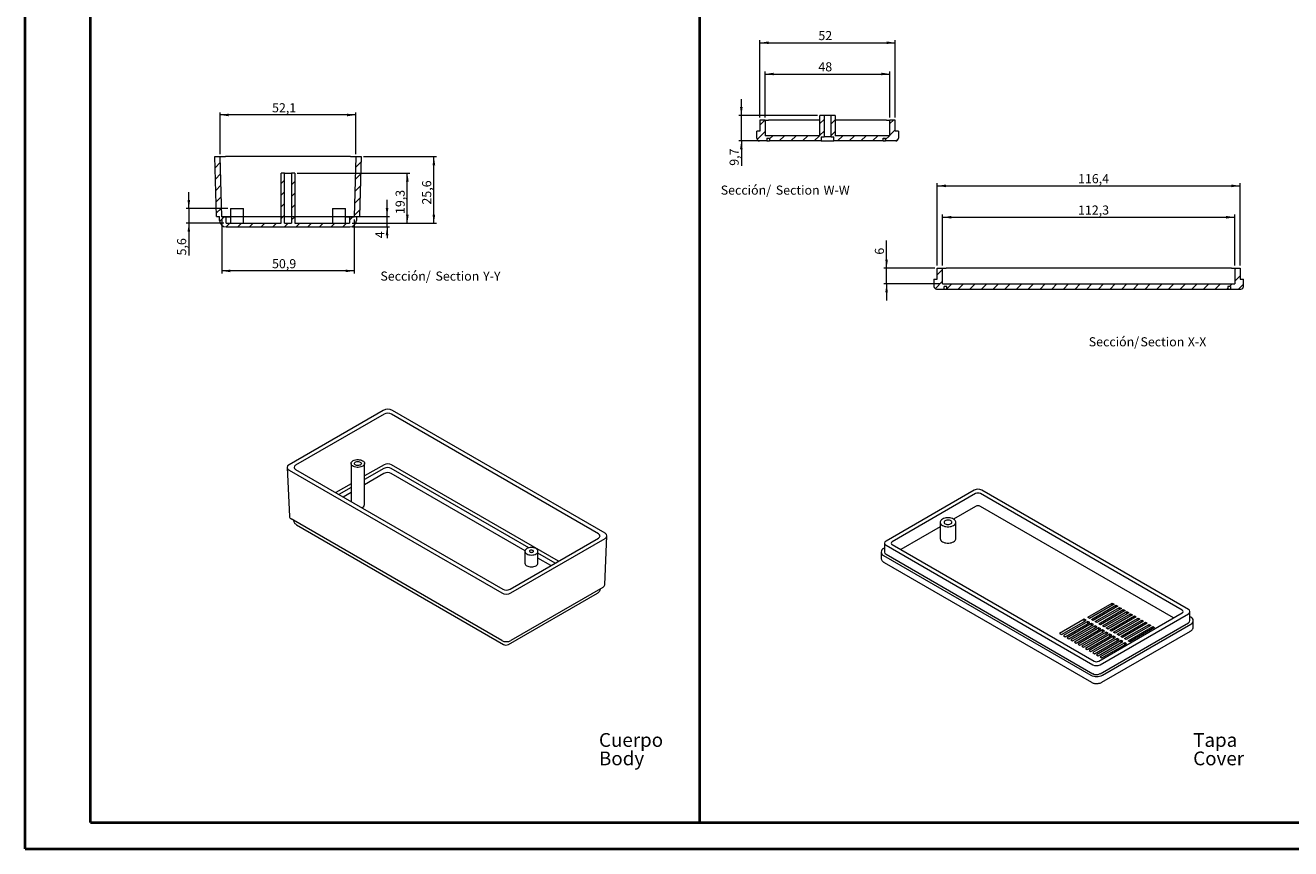
# Model space of a CAD drawing. Units: millimetres. Extents: x 0 to 841, y 0 to 594.
# Drawn here: x 0 to 487, y 0 to 316 of the extents above; entities that cross this region are included whole.
import ezdxf

# ---------------------------------------------------------------- set-up
doc = ezdxf.new("R2010")
doc.units = ezdxf.units.MM
doc.styles.add('SLDTEXTSTYLE0', font='TXT', dxfattribs={"width": 0.75})
doc.dimstyles.new('SLDDIMSTYLE0', dxfattribs={"dimtxt": 3.5, "dimasz": 3.302, "dimexe": 0, "dimexo": 0.0625, "dimgap": 0.875, "dimtad": 1, "dimdec": 1, "dimrnd": 1e-09, "dimzin": 12, "dimdsep": 46, "dimtxsty": 'SLDTEXTSTYLE0', "dimsah": 1, "dimcen": 0.09, "dimadec": 0, "dimazin": 3, "dimtfac": 1, "dimtdec": 1, "dimtofl": 0, "dimtmove": 0, "dimatfit": 3, "dimfxl": 1, "dimfrac": 2, "dimtolj": 1, "dimtzin": 12, "dimarcsym": 0})
doc.dimstyles.new('SLDDIMSTYLE1', dxfattribs={"dimtxt": 3.5, "dimasz": 3.302, "dimexe": 0, "dimexo": 0.0625, "dimgap": 0.875, "dimtad": 1, "dimdec": 1, "dimrnd": 1e-09, "dimzin": 12, "dimdsep": 46, "dimtxsty": 'SLDTEXTSTYLE0', "dimsah": 1, "dimcen": 0.09, "dimadec": 0, "dimazin": 3, "dimtfac": 1, "dimtdec": 1, "dimtmove": 0, "dimatfit": 0, "dimfxl": 1, "dimfrac": 2, "dimtolj": 1, "dimtzin": 12, "dimarcsym": 0})

# ---------------------------------------------------------------- blocks, each defined once
blk = doc.blocks.new('SW_NOTE_0')
at = {"color": 0, "linetype": 'Continuous', "lineweight": 0, "char_height": 5.292, "attachment_point": 1, "style": 'SLDTEXTSTYLE0'}
for s, insert in [('Cuerpo', (0, 6.82)), ('Body', (0, -0.26))]:
    blk.add_mtext(s, dxfattribs=dict(at, insert=insert))
blk = doc.blocks.new('SW_NOTE_1')
at = {"color": 0, "linetype": 'Continuous', "lineweight": 0, "char_height": 5.292, "attachment_point": 1, "style": 'SLDTEXTSTYLE0'}
for s, insert in [('Tapa', (0, 6.82)), ('Cover', (0, -0.26))]:
    blk.add_mtext(s, dxfattribs=dict(at, insert=insert))
blk = doc.blocks.new('_D_25')
at = {"color": 7, "linetype": 'Continuous', "lineweight": 0}
for p, q in [((284.53, 280.94), (284.53, 298.64)), ((284.53, 297.64), (332.48, 297.64)), ((332.48, 280.94), (332.48, 298.64))]:
    blk.add_line(p, q, dxfattribs=at)
for points in [[(284.53, 297.64), (287.83, 297.13), (287.83, 298.15)], [(332.48, 297.64), (329.18, 298.15), (329.18, 297.13)]]:
    blk.add_solid(points, dxfattribs=at)
at = {"color": 7, "linetype": 'Continuous', "lineweight": 0, "insert": (304.96, 302.15, 12.22), "char_height": 3.5, "attachment_point": 1, "style": 'SLDTEXTSTYLE0'}
blk.add_mtext('48', dxfattribs=at)
blk = doc.blocks.new('_D_26')
at = {"color": 7, "linetype": 'Continuous', "lineweight": 0}
for p, q in [((282.51, 280.94), (282.51, 310.64)), ((282.51, 309.64), (334.51, 309.64)), ((334.51, 280.94), (334.51, 310.64))]:
    blk.add_line(p, q, dxfattribs=at)
for points in [[(282.51, 309.64), (285.81, 309.13), (285.81, 310.15)], [(334.51, 309.64), (331.2, 310.15), (331.2, 309.13)]]:
    blk.add_solid(points, dxfattribs=at)
at = {"color": 7, "linetype": 'Continuous', "lineweight": 0, "insert": (304.96, 314.15, 12.22), "char_height": 3.5, "attachment_point": 1, "style": 'SLDTEXTSTYLE0'}
blk.add_mtext('52', dxfattribs=at)
blk = doc.blocks.new('_D_27')
at = {"color": 7, "linetype": 'Continuous', "lineweight": 0}
for p, q in [((275.34, 281.64), (275.34, 287.99)), ((304.56, 281.64), (274.34, 281.64)), ((275.34, 271.94), (275.34, 281.64)), ((285.2, 271.94), (274.34, 271.94)), ((275.34, 271.94), (275.34, 262.39))]:
    blk.add_line(p, q, dxfattribs=at)
for points in [[(275.34, 281.64), (275.85, 284.94), (274.83, 284.94)], [(275.34, 271.94), (274.83, 268.64), (275.85, 268.64)]]:
    blk.add_solid(points, dxfattribs=at)
at = {"color": 7, "linetype": 'Continuous', "lineweight": 0, "insert": (270.83, 262.39, 12.22), "char_height": 3.5, "attachment_point": 1, "rotation": 90, "style": 'SLDTEXTSTYLE0'}
blk.add_mtext('9,7', dxfattribs=at)
blk = doc.blocks.new('SW_NOTE_34')
at = {"color": 0, "linetype": 'Continuous', "lineweight": 0, "char_height": 3.5, "attachment_point": 2, "style": 'SLDTEXTSTYLE0'}
for s, insert in [('Sección/', (10.01, 4.51)), ('Section', (29.93, 4.5)), ('W-W', (44.9, 4.51))]:
    blk.add_mtext(s, dxfattribs=dict(at, insert=insert))
blk = doc.blocks.new('_D_28')
at = {"color": 7, "linetype": 'Continuous', "lineweight": 0}
for p, q in [((331.18, 223.04), (331.18, 233.67)), ((349.67, 223.04), (330.18, 223.04)), ((331.18, 217.04), (331.18, 223.04)), ((351.72, 217.04), (330.18, 217.04)), ((331.18, 217.04), (331.18, 210.69))]:
    blk.add_line(p, q, dxfattribs=at)
for points in [[(331.18, 223.04), (331.69, 226.34), (330.68, 226.34)], [(331.18, 217.04), (330.68, 213.74), (331.69, 213.74)]]:
    blk.add_solid(points, dxfattribs=at)
at = {"color": 7, "linetype": 'Continuous', "lineweight": 0, "insert": (326.67, 228.24, 9.06), "char_height": 3.5, "attachment_point": 1, "rotation": 90, "style": 'SLDTEXTSTYLE0'}
blk.add_mtext('6', dxfattribs=at)
blk = doc.blocks.new('_D_29')
at = {"color": 7, "linetype": 'Continuous', "lineweight": 0}
for p, q in [((352.72, 224.04), (352.72, 243.61)), ((465.02, 224.04), (465.02, 243.61)), ((352.72, 242.61), (465.02, 242.61))]:
    blk.add_line(p, q, dxfattribs=at)
for points in [[(352.72, 242.61), (356.03, 242.1), (356.03, 243.12)], [(465.02, 242.61), (461.72, 243.12), (461.72, 242.1)]]:
    blk.add_solid(points, dxfattribs=at)
at = {"color": 7, "linetype": 'Continuous', "lineweight": 0, "insert": (404.78, 247.12, 9.06), "char_height": 3.5, "attachment_point": 1, "style": 'SLDTEXTSTYLE0'}
blk.add_mtext('112,3', dxfattribs=at)
blk = doc.blocks.new('_D_30')
at = {"color": 7, "linetype": 'Continuous', "lineweight": 0}
for p, q in [((350.67, 224.04), (350.67, 255.67)), ((350.67, 254.67), (467.07, 254.67)), ((467.07, 224.04), (467.07, 255.67))]:
    blk.add_line(p, q, dxfattribs=at)
for points in [[(350.67, 254.67), (353.98, 254.16), (353.98, 255.18)], [(467.07, 254.67), (463.77, 255.18), (463.77, 254.16)]]:
    blk.add_solid(points, dxfattribs=at)
at = {"color": 7, "linetype": 'Continuous', "lineweight": 0, "insert": (404.78, 259.18, 9.06), "char_height": 3.5, "attachment_point": 1, "style": 'SLDTEXTSTYLE0'}
blk.add_mtext('116,4', dxfattribs=at)
blk = doc.blocks.new('SW_NOTE_35')
at = {"color": 0, "linetype": 'Continuous', "lineweight": 0, "char_height": 3.5, "attachment_point": 2, "style": 'SLDTEXTSTYLE0'}
for s, insert in [('Sección/', (10.01, 4.51)), ('Section', (28.64, 4.5)), ('X-X', (41.98, 4.51))]:
    blk.add_mtext(s, dxfattribs=dict(at, insert=insert))
blk = doc.blocks.new('_D_31')
at = {"color": 7, "linetype": 'Continuous', "lineweight": 0}
for p, q in [((74.99, 266.91), (74.99, 282.91)), ((127.09, 266.91), (127.09, 282.91)), ((127.09, 281.91), (74.99, 281.91))]:
    blk.add_line(p, q, dxfattribs=at)
for points in [[(74.99, 281.91), (78.29, 281.4), (78.29, 282.42)], [(127.09, 281.91), (123.79, 282.42), (123.79, 281.4)]]:
    blk.add_solid(points, dxfattribs=at)
at = {"color": 7, "linetype": 'Continuous', "lineweight": 0, "insert": (94.94, 286.42, 5.79), "char_height": 3.5, "attachment_point": 1, "style": 'SLDTEXTSTYLE0'}
blk.add_mtext('52,1', dxfattribs=at)
blk = doc.blocks.new('_D_32')
at = {"color": 7, "linetype": 'Continuous', "lineweight": 0}
for p, q in [((75.6, 241.71), (75.6, 221.01)), ((126.48, 241.71), (126.48, 221.01)), ((126.48, 222.01), (75.6, 222.01))]:
    blk.add_line(p, q, dxfattribs=at)
for points in [[(75.6, 222.01), (78.9, 221.5), (78.9, 222.52)], [(126.48, 222.01), (123.18, 222.52), (123.18, 221.5)]]:
    blk.add_solid(points, dxfattribs=at)
at = {"color": 7, "linetype": 'Continuous', "lineweight": 0, "insert": (94.94, 226.52, 5.79), "char_height": 3.5, "attachment_point": 1, "style": 'SLDTEXTSTYLE0'}
blk.add_mtext('50,9', dxfattribs=at)
blk = doc.blocks.new('_D_33')
at = {"color": 7, "linetype": 'Continuous', "lineweight": 0}
for p, q in [((104.64, 259.61), (147.94, 259.61)), ((146.94, 240.31), (146.94, 259.61)), ((125.74, 240.31), (147.94, 240.31))]:
    blk.add_line(p, q, dxfattribs=at)
for points in [[(146.94, 259.61), (146.43, 256.31), (147.45, 256.31)], [(146.94, 240.31), (147.45, 243.61), (146.43, 243.61)]]:
    blk.add_solid(points, dxfattribs=at)
at = {"color": 7, "linetype": 'Continuous', "lineweight": 0, "insert": (142.43, 243.85, 5.79), "char_height": 3.5, "attachment_point": 1, "rotation": 90, "style": 'SLDTEXTSTYLE0'}
blk.add_mtext('19,3', dxfattribs=at)
blk = doc.blocks.new('_D_34')
at = {"color": 7, "linetype": 'Continuous', "lineweight": 0}
for p, q in [((139.14, 242.91), (139.14, 249.26)), ((75.74, 242.91), (140.14, 242.91)), ((125.84, 238.91), (140.14, 238.91)), ((139.14, 238.91), (139.14, 242.91)), ((139.14, 238.91), (139.14, 234.55))]:
    blk.add_line(p, q, dxfattribs=at)
for points in [[(139.14, 242.91), (139.65, 246.21), (138.63, 246.21)], [(139.14, 238.91), (138.63, 235.61), (139.65, 235.61)]]:
    blk.add_solid(points, dxfattribs=at)
at = {"color": 7, "linetype": 'Continuous', "lineweight": 0, "insert": (134.63, 234.55, 5.79), "char_height": 3.5, "attachment_point": 1, "rotation": 90, "style": 'SLDTEXTSTYLE0'}
blk.add_mtext('4', dxfattribs=at)
blk = doc.blocks.new('_D_35')
at = {"color": 7, "linetype": 'Continuous', "lineweight": 0}
for p, q in [((130.14, 265.91), (158.14, 265.91)), ((157.14, 240.31), (157.14, 265.91)), ((125.74, 240.31), (158.14, 240.31))]:
    blk.add_line(p, q, dxfattribs=at)
for points in [[(157.14, 265.91), (156.63, 262.61), (157.65, 262.61)], [(157.14, 240.31), (157.65, 243.61), (156.63, 243.61)]]:
    blk.add_solid(points, dxfattribs=at)
at = {"color": 7, "linetype": 'Continuous', "lineweight": 0, "insert": (152.63, 247.48, 5.79), "char_height": 3.5, "attachment_point": 1, "rotation": 90, "style": 'SLDTEXTSTYLE0'}
blk.add_mtext('25,6', dxfattribs=at)
blk = doc.blocks.new('_D_36')
at = {"color": 7, "linetype": 'Continuous', "lineweight": 0}
for p, q in [((62.94, 245.91), (62.94, 252.26)), ((77.94, 245.91), (61.94, 245.91)), ((62.94, 245.91), (62.94, 240.31)), ((76.34, 240.31), (61.94, 240.31)), ((62.94, 240.31), (62.94, 227.95))]:
    blk.add_line(p, q, dxfattribs=at)
for points in [[(62.94, 245.91), (63.45, 249.21), (62.43, 249.21)], [(62.94, 240.31), (62.43, 237.01), (63.45, 237.01)]]:
    blk.add_solid(points, dxfattribs=at)
at = {"color": 7, "linetype": 'Continuous', "lineweight": 0, "insert": (58.43, 227.95, 5.99), "char_height": 3.5, "attachment_point": 1, "rotation": 90, "style": 'SLDTEXTSTYLE0'}
blk.add_mtext('5,6', dxfattribs=at)
blk = doc.blocks.new('SW_NOTE_36')
at = {"color": 0, "linetype": 'Continuous', "lineweight": 0, "char_height": 3.5, "attachment_point": 2, "style": 'SLDTEXTSTYLE0'}
for s, insert in [('Sección/', (10.01, 4.51)), ('Section', (29.93, 4.5)), ('Y-Y', (43.17, 4.51))]:
    blk.add_mtext(s, dxfattribs=dict(at, insert=insert))

msp = doc.modelspace()

# ---------------------------------------------------------------- hatches: boundary and pattern name
at = {"linetype": 'Continuous', "lineweight": 0}
h = msp.add_hatch(dxfattribs=at)
h.set_pattern_fill('ANSI31', style=0)
edge = h.paths.add_edge_path(flags=0)
edge.add_line((284.53, 273.94), (284.53, 279.94))
edge.add_line((284.53, 279.94), (282.51, 279.94))
edge.add_line((282.51, 279.94), (282.51, 275.74))
edge.add_line((282.51, 275.74), (281.31, 275.74))
edge.add_line((281.31, 275.74), (281.31, 272.94))
edge.add_arc((282.31, 272.94), 1, 180, 270)
edge.add_line((282.31, 271.94), (285.2, 271.94))
edge.add_line((285.2, 271.94), (285.2, 272.94))
edge.add_line((285.2, 272.94), (286.2, 272.94))
edge.add_line((286.2, 272.94), (286.2, 271.94))
edge.add_line((286.2, 271.94), (306.07, 271.94))
edge.add_line((306.07, 271.94), (306.07, 273.54))
edge.add_line((306.07, 273.54), (307.12, 273.54))
edge.add_line((307.12, 273.54), (307.12, 281.64))
edge.add_line((307.12, 281.64), (305.56, 281.64))
edge.add_line((305.56, 281.64), (305.56, 273.94))
edge.add_line((305.56, 273.94), (284.53, 273.94))
h = msp.add_hatch(dxfattribs=at)
h.set_pattern_fill('ANSI31', style=0)
edge = h.paths.add_edge_path(flags=0)
edge.add_line((332.48, 279.94), (332.48, 273.94))
edge.add_line((332.48, 273.94), (311.45, 273.94))
edge.add_line((311.45, 273.94), (311.45, 281.64))
edge.add_line((311.45, 281.64), (309.89, 281.64))
edge.add_line((309.89, 281.64), (309.89, 273.54))
edge.add_line((309.89, 273.54), (310.94, 273.54))
edge.add_line((310.94, 273.54), (310.94, 271.94))
edge.add_line((310.94, 271.94), (329.8, 271.94))
edge.add_line((329.8, 271.94), (329.8, 272.94))
edge.add_line((329.8, 272.94), (330.8, 272.94))
edge.add_line((330.8, 272.94), (330.8, 271.94))
edge.add_line((330.8, 271.94), (334.7, 271.94))
edge.add_arc((334.7, 272.94), 1, 270, 360)
edge.add_line((335.7, 272.94), (335.7, 275.74))
edge.add_line((335.7, 275.74), (334.51, 275.74))
edge.add_line((334.51, 275.74), (334.51, 279.94))
edge.add_line((334.51, 279.94), (332.48, 279.94))
h = msp.add_hatch(dxfattribs=at)
h.set_pattern_fill('ANSI31', style=0)
edge = h.paths.add_edge_path(flags=0)
edge.add_line((102.39, 240.31), (99.69, 240.31))
edge.add_line((99.69, 240.31), (99.69, 259.61))
edge.add_line((99.69, 259.61), (98.44, 259.61))
edge.add_line((98.44, 259.61), (98.44, 240.31))
edge.add_line((98.44, 240.31), (77.34, 240.31))
edge.add_line((77.34, 240.31), (77.34, 242.71))
edge.add_line((77.34, 242.71), (75.6, 242.71))
edge.add_line((75.6, 242.71), (74.99, 265.91))
edge.add_line((74.99, 265.91), (72.94, 265.91))
edge.add_line((72.94, 265.91), (73.54, 242.91))
edge.add_line((73.54, 242.91), (74.74, 242.91))
edge.add_line((74.74, 242.91), (74.74, 241.41))
edge.add_arc((77.24, 241.41), 2.5, 180, 270)
edge.add_line((77.24, 238.91), (124.84, 238.91))
edge.add_arc((124.84, 241.41), 2.5, 270, 360)
edge.add_line((127.34, 241.41), (127.34, 242.91))
edge.add_line((127.34, 242.91), (128.54, 242.91))
edge.add_line((128.54, 242.91), (129.14, 265.91))
edge.add_line((129.14, 265.91), (127.09, 265.91))
edge.add_line((127.09, 265.91), (126.48, 242.71))
edge.add_line((126.48, 242.71), (124.74, 242.71))
edge.add_line((124.74, 242.71), (124.74, 240.31))
edge.add_line((124.74, 240.31), (103.64, 240.31))
edge.add_line((103.64, 240.31), (103.64, 259.61))
edge.add_line((103.64, 259.61), (102.39, 259.61))
edge.add_line((102.39, 259.61), (102.39, 240.31))
h = msp.add_hatch(dxfattribs=at)
h.set_pattern_fill('ANSI31', style=0)
edge = h.paths.add_edge_path(flags=0)
edge.add_line((467.07, 223.04), (465.02, 223.04))
edge.add_line((465.02, 223.04), (465.02, 217.04))
edge.add_line((465.02, 217.04), (352.72, 217.04))
edge.add_line((352.72, 217.04), (352.72, 223.04))
edge.add_line((352.72, 223.04), (350.67, 223.04))
edge.add_line((350.67, 223.04), (350.67, 218.84))
edge.add_line((350.67, 218.84), (349.37, 218.84))
edge.add_line((349.37, 218.84), (349.37, 216.04))
edge.add_arc((350.37, 216.04), 1, 180, 270)
edge.add_line((350.37, 215.04), (353.37, 215.04))
edge.add_line((353.37, 215.04), (353.37, 216.04))
edge.add_line((353.37, 216.04), (354.37, 216.04))
edge.add_line((354.37, 216.04), (354.37, 215.04))
edge.add_line((354.37, 215.04), (462.37, 215.04))
edge.add_line((462.37, 215.04), (462.37, 216.04))
edge.add_line((462.37, 216.04), (463.37, 216.04))
edge.add_line((463.37, 216.04), (463.37, 215.04))
edge.add_line((463.37, 215.04), (467.37, 215.04))
edge.add_arc((467.37, 216.04), 1, 270, 360)
edge.add_line((468.37, 216.04), (468.37, 218.84))
edge.add_line((468.37, 218.84), (467.07, 218.84))
edge.add_line((467.07, 218.84), (467.07, 223.04))

# ---------------------------------------------------------------- linework, layer by layer
at = {"color": 7, "linetype": 'Continuous', "lineweight": 40}
for p, q in [((0.08, 0.04), (0.08, 594.04)), ((25.08, 10.04), (25.08, 584.04)), ((259.33, 10.04), (259.33, 584.04)), ((25.08, 10.04), (831.14, 10.04)), ((0.08, 0.04), (841.14, 0.04))]:
    msp.add_line(p, q, dxfattribs=at)
at = {"color": 7, "linetype": 'Continuous', "lineweight": 15}
for p, q in [((282.51, 279.94), (282.51, 275.74)), ((284.53, 279.94), (282.51, 279.94)), ((284.53, 279.94), (284.53, 273.94)), ((284.53, 279.94), (285.83, 279.94)), ((305.56, 279.94), (285.83, 279.94)), ((305.56, 273.94), (305.56, 281.64)), ((307.12, 281.64), (305.56, 281.64)), ((307.12, 281.64), (307.12, 273.54)), ((309.89, 281.64), (307.12, 281.64)), ((309.89, 273.54), (309.89, 281.64)), ((311.45, 281.64), (309.89, 281.64)), ((311.45, 281.64), (311.45, 273.94)), ((331.18, 279.94), (311.45, 279.94)), ((331.18, 279.94), (332.48, 279.94)), ((334.51, 279.94), (332.48, 279.94)), ((332.48, 273.94), (332.48, 279.94)), ((334.51, 275.74), (334.51, 279.94)), ((281.31, 272.94), (281.31, 275.74)), ((282.51, 275.74), (281.31, 275.74)), ((305.56, 273.94), (284.53, 273.94)), ((285.2, 272.94), (285.2, 271.94)), ((285.2, 272.94), (286.2, 272.94)), ((286.2, 272.94), (286.2, 271.94)), ((306.07, 273.54), (306.07, 271.94)), ((306.07, 273.54), (307.12, 273.54)), ((309.89, 273.54), (307.12, 273.54)), ((309.89, 273.54), (310.94, 273.54)), ((310.94, 271.94), (310.94, 273.54)), ((332.48, 273.94), (311.45, 273.94)), ((329.8, 272.94), (330.8, 272.94)), ((329.8, 271.94), (329.8, 272.94)), ((330.8, 271.94), (330.8, 272.94)), ((335.7, 275.74), (334.51, 275.74)), ((335.7, 275.74), (335.7, 272.94)), ((285.2, 271.94), (282.31, 271.94)), ((285.2, 271.94), (286.2, 271.94)), ((306.07, 271.94), (286.2, 271.94)), ((306.07, 271.94), (310.94, 271.94)), ((329.8, 271.94), (310.94, 271.94)), ((329.8, 271.94), (330.8, 271.94)), ((334.7, 271.94), (330.8, 271.94)), ((73.54, 242.91), (72.94, 265.91)), ((72.94, 265.91), (74.99, 265.91)), ((75.6, 242.71), (74.99, 265.91)), ((74.99, 265.91), (76.99, 265.91)), ((125.09, 265.91), (76.99, 265.91)), ((125.09, 265.91), (127.09, 265.91)), ((127.09, 265.91), (126.48, 242.71)), ((127.09, 265.91), (129.14, 265.91)), ((129.14, 265.91), (128.54, 242.91)), ((98.44, 240.31), (98.44, 259.61)), ((99.69, 259.61), (98.44, 259.61)), ((99.69, 240.31), (99.69, 259.61)), ((99.69, 259.61), (102.39, 259.61)), ((102.39, 259.61), (102.39, 240.31)), ((103.64, 259.61), (102.39, 259.61)), ((103.64, 259.61), (103.64, 240.31)), ((78.94, 245.91), (78.94, 240.31)), ((78.94, 245.91), (83.94, 245.91)), ((83.94, 240.31), (83.94, 245.91)), ((118.14, 245.91), (118.14, 240.31)), ((118.14, 245.91), (123.14, 245.91)), ((123.14, 240.31), (123.14, 245.91)), ((73.54, 242.91), (74.74, 242.91)), ((74.74, 241.41), (74.74, 242.91)), ((75.6, 242.71), (77.34, 242.71)), ((77.24, 238.91), (124.84, 238.91)), ((77.34, 240.31), (77.34, 242.71)), ((77.34, 242.71), (78.94, 242.71)), ((77.34, 240.31), (98.44, 240.31)), ((98.44, 242.71), (83.94, 242.71)), ((99.69, 240.31), (102.39, 240.31)), ((118.14, 242.71), (103.64, 242.71)), ((103.64, 240.31), (124.74, 240.31)), ((123.14, 242.71), (124.74, 242.71)), ((124.74, 242.71), (124.74, 240.31)), ((124.74, 242.71), (126.48, 242.71)), ((127.34, 242.91), (128.54, 242.91)), ((127.34, 242.91), (127.34, 241.41)), ((350.67, 218.84), (350.67, 223.04)), ((350.67, 223.04), (352.72, 223.04)), ((352.72, 217.04), (352.72, 223.04)), ((352.72, 223.04), (354.02, 223.04)), ((463.72, 223.04), (354.02, 223.04)), ((463.72, 223.04), (465.02, 223.04)), ((465.02, 223.04), (465.02, 217.04)), ((465.02, 223.04), (467.07, 223.04)), ((467.07, 223.04), (467.07, 218.84)), ((349.37, 218.84), (349.37, 216.04)), ((349.37, 218.84), (350.67, 218.84)), ((350.37, 215.04), (353.37, 215.04)), ((352.72, 217.04), (465.02, 217.04)), ((354.37, 216.04), (353.37, 216.04)), ((353.37, 215.04), (353.37, 216.04)), ((353.37, 215.04), (354.37, 215.04)), ((354.37, 215.04), (354.37, 216.04)), ((354.37, 215.04), (462.37, 215.04)), ((463.37, 216.04), (462.37, 216.04)), ((462.37, 216.04), (462.37, 215.04)), ((462.37, 215.04), (463.37, 215.04)), ((463.37, 216.04), (463.37, 215.04)), ((463.37, 215.04), (467.37, 215.04)), ((467.07, 218.84), (468.37, 218.84)), ((468.37, 216.04), (468.37, 218.84)), ((137.67, 168.43), (101.47, 147.53)), ((137.99, 166.98), (103.98, 147.34)), ((220.44, 121.01), (140.82, 166.98)), ((222.95, 121.24), (141.21, 168.43)), ((100.74, 146.47), (101.59, 127.69)), ((125.32, 148.02), (125.32, 133.39)), ((130.52, 132.26), (130.52, 148.02)), ((137.99, 147.54), (130.52, 143.22)), ((137.96, 146.14), (130.52, 141.84)), ((193.65, 115.61), (140.78, 146.14)), ((205.02, 110.48), (140.82, 147.54)), ((101.47, 145.49), (183.21, 98.3)), ((103.98, 145.71), (183.6, 99.75)), ((137.96, 144.18), (130.52, 139.88)), ((192.19, 114.5), (140.78, 144.18)), ((125.32, 140.22), (119.4, 136.81)), ((125.32, 138.84), (120.6, 136.12)), ((125.32, 136.88), (122.3, 135.14)), ((364.9, 137.81), (330.96, 118.21)), ((365.41, 136.43), (333.35, 117.92)), ((444.82, 91.65), (367.25, 136.43)), ((447.21, 91.92), (367.73, 137.81)), ((365.41, 131.53), (356.95, 126.64)), ((441.5, 88.67), (367.25, 131.53)), ((183.21, 80.01), (102.32, 126.7)), ((104.39, 124.42), (183.87, 78.53)), ((351.79, 123.66), (336.67, 114.94)), ((351.79, 125.44), (351.79, 119.15)), ((357.79, 119.15), (357.79, 125.44)), ((186.43, 99.75), (220.44, 119.38)), ((186.75, 98.3), (222.95, 119.2)), ((222.83, 101.4), (223.68, 120.18)), ((330.37, 117.4), (330.37, 113.97)), ((333.35, 116.85), (410.92, 72.07)), ((192.17, 114.3), (192.17, 109.72)), ((197.17, 109.72), (197.17, 114.3)), ((203.78, 109.77), (197.17, 113.59)), ((329.09, 114.01), (329.09, 111.72)), ((330.37, 115.51), (330.01, 115.29)), ((330.01, 112.72), (409.7, 66.72)), ((330.96, 116.58), (410.44, 70.7)), ((330.96, 113.15), (410.44, 67.27)), ((202.09, 108.79), (197.17, 111.63)), ((330.22, 109.98), (409.91, 63.97)), ((185.87, 78.53), (220.03, 98.25)), ((222.1, 100.42), (186.75, 80.01)), ((408.49, 88.92), (417.93, 94.37)), ((418.64, 93.96), (409.2, 88.51)), ((409.91, 88.1), (419.34, 93.55)), ((420.05, 93.15), (410.61, 87.7)), ((411.32, 87.29), (420.76, 92.74)), ((417.93, 94.37), (418.64, 93.96)), ((417.93, 93.55), (417.93, 94.37)), ((419.34, 93.55), (420.05, 93.15)), ((419.34, 92.74), (419.34, 93.55)), ((420.76, 92.74), (421.47, 92.33)), ((420.76, 91.92), (420.76, 92.74)), ((407.15, 88.15), (397.71, 82.7)), ((398.42, 82.29), (407.86, 87.74)), ((407.86, 87.74), (407.15, 88.15)), ((407.15, 87.33), (407.15, 88.15)), ((409.2, 88.51), (408.49, 88.92)), ((410.61, 87.7), (409.91, 88.1)), ((421.47, 92.33), (412.03, 86.88)), ((412.73, 86.47), (422.17, 91.92)), ((412.75, 72.07), (444.82, 90.59)), ((413.27, 70.7), (447.21, 90.29)), ((422.88, 91.51), (413.44, 86.06)), ((414.15, 85.65), (423.59, 91.1)), ((424.29, 90.7), (414.85, 85.25)), ((415.56, 84.84), (425, 90.29)), ((425.71, 89.88), (416.27, 84.43)), ((416.98, 84.02), (426.42, 89.47)), ((427.12, 89.06), (417.68, 83.61)), ((418.39, 83.21), (427.83, 88.65)), ((428.54, 88.25), (419.1, 82.8)), ((419.8, 82.39), (429.24, 87.84)), ((422.17, 91.92), (422.88, 91.51)), ((422.17, 91.1), (422.17, 91.92)), ((423.59, 91.1), (424.29, 90.7)), ((423.59, 90.29), (423.59, 91.1)), ((425, 90.29), (425.71, 89.88)), ((425, 89.47), (425, 90.29)), ((426.42, 89.47), (427.12, 89.06)), ((426.42, 88.65), (426.42, 89.47)), ((427.83, 88.65), (428.54, 88.25)), ((427.83, 87.84), (427.83, 88.65)), ((429.24, 87.84), (429.95, 87.43)), ((429.24, 87.02), (429.24, 87.84)), ((447.79, 87.68), (447.79, 91.11)), ((448.16, 88.92), (447.79, 89.13)), ((449.08, 85.35), (449.08, 87.63)), ((397.71, 82.7), (398.42, 82.29)), ((408.57, 87.33), (399.13, 81.88)), ((399.84, 81.47), (409.28, 86.92)), ((409.98, 86.52), (400.54, 81.07)), ((401.25, 80.66), (410.69, 86.11)), ((411.4, 85.7), (401.96, 80.25)), ((402.66, 79.84), (412.1, 85.29)), ((412.81, 84.88), (403.37, 79.43)), ((404.08, 79.03), (413.52, 84.47)), ((414.23, 84.07), (404.79, 78.62)), ((405.49, 78.21), (414.93, 83.66)), ((415.64, 83.25), (406.2, 77.8)), ((406.91, 77.39), (416.35, 82.84)), ((409.28, 86.92), (408.57, 87.33)), ((408.57, 86.52), (408.57, 87.33)), ((410.69, 86.11), (409.98, 86.52)), ((409.98, 85.7), (409.98, 86.52)), ((412.03, 86.88), (411.32, 87.29)), ((412.1, 85.29), (411.4, 85.7)), ((411.4, 84.88), (411.4, 85.7)), ((413.44, 86.06), (412.73, 86.47)), ((413.52, 84.47), (412.81, 84.88)), ((412.81, 84.07), (412.81, 84.88)), ((413.27, 67.27), (447.21, 86.86)), ((413.95, 63.97), (447.95, 83.6)), ((414.15, 66.72), (448.16, 86.35)), ((414.85, 85.25), (414.15, 85.65)), ((414.93, 83.66), (414.23, 84.07)), ((414.23, 83.25), (414.23, 84.07)), ((416.27, 84.43), (415.56, 84.84)), ((416.35, 82.84), (415.64, 83.25)), ((415.64, 82.43), (415.64, 83.25)), ((417.68, 83.61), (416.98, 84.02)), ((419.1, 82.8), (418.39, 83.21)), ((429.95, 87.43), (420.51, 81.98)), ((421.22, 81.57), (430.66, 87.02)), ((431.37, 86.61), (421.93, 81.16)), ((422.63, 80.76), (432.07, 86.21)), ((432.78, 85.8), (423.34, 80.35)), ((424.05, 79.94), (433.49, 85.39)), ((434.19, 84.98), (424.75, 79.53)), ((430.66, 87.02), (431.37, 86.61)), ((430.66, 86.21), (430.66, 87.02)), ((432.07, 86.21), (432.78, 85.8)), ((432.07, 85.39), (432.07, 86.21)), ((433.49, 85.39), (434.19, 84.98)), ((433.49, 84.57), (433.49, 85.39)), ((399.13, 81.88), (399.84, 81.47)), ((400.54, 81.07), (401.25, 80.66)), ((401.96, 80.25), (402.66, 79.84)), ((403.37, 79.43), (404.08, 79.03)), ((404.79, 78.62), (405.49, 78.21)), ((417.05, 82.43), (407.61, 76.98)), ((408.32, 76.58), (417.76, 82.03)), ((418.47, 81.62), (409.03, 76.17)), ((409.74, 75.76), (419.18, 81.21)), ((419.88, 80.8), (410.44, 75.35)), ((411.15, 74.94), (420.59, 80.39)), ((421.3, 79.98), (411.86, 74.54)), ((412.56, 74.13), (422, 79.58)), ((422.71, 79.17), (413.27, 73.72)), ((413.98, 73.31), (423.42, 78.76)), ((417.76, 82.03), (417.05, 82.43)), ((417.05, 81.62), (417.05, 82.43)), ((419.18, 81.21), (418.47, 81.62)), ((418.47, 80.8), (418.47, 81.62)), ((420.51, 81.98), (419.8, 82.39)), ((420.59, 80.39), (419.88, 80.8)), ((419.88, 79.98), (419.88, 80.8)), ((421.93, 81.16), (421.22, 81.57)), ((422, 79.58), (421.3, 79.98)), ((421.3, 79.17), (421.3, 79.98)), ((423.34, 80.35), (422.63, 80.76)), ((423.42, 78.76), (422.71, 79.17)), ((422.71, 78.35), (422.71, 79.17)), ((424.75, 79.53), (424.05, 79.94)), ((406.2, 77.8), (406.91, 77.39)), ((407.61, 76.98), (408.32, 76.58)), ((409.03, 76.17), (409.74, 75.76)), ((410.44, 75.35), (411.15, 74.94)), ((411.86, 74.54), (412.56, 74.13)), ((413.27, 73.72), (413.98, 73.31))]:
    msp.add_line(p, q, dxfattribs=at)
at = {"color": 7, "linetype": 'Continuous', "lineweight": 15, "flags": 128}
for points in [[(129.75, 149.08), (130.07, 148.86), (130.31, 148.61), (130.46, 148.33), (130.51, 148.05), (130.48, 147.77), (130.35, 147.49), (130.14, 147.23), (129.84, 147.01), (129.47, 146.81), (129.05, 146.67), (128.59, 146.57), (128.1, 146.52), (127.61, 146.52), (127.12, 146.59), (126.67, 146.7), (126.26, 146.86), (125.91, 147.06), (125.63, 147.3), (125.44, 147.56), (125.33, 147.84), (125.32, 148.12), (125.4, 148.4), (125.58, 148.67), (125.83, 148.91), (126.17, 149.13), (126.56, 149.3), (127.01, 149.42), (127.48, 149.5), (127.98, 149.52), (128.47, 149.48), (128.94, 149.39), (129.37, 149.26), (129.75, 149.08)], [(128.87, 148.57), (129.09, 148.4), (129.23, 148.2), (129.26, 147.99), (129.2, 147.78), (129.04, 147.59), (128.8, 147.43), (128.49, 147.31), (128.14, 147.25), (127.78, 147.24), (127.42, 147.29), (127.1, 147.39), (126.84, 147.54), (126.66, 147.73), (126.57, 147.94), (126.58, 148.15), (126.7, 148.35), (126.9, 148.53), (127.17, 148.67), (127.51, 148.76), (127.87, 148.79), (128.23, 148.77), (128.58, 148.69), (128.87, 148.57)], [(352.67, 124.21), (353.07, 124.02), (353.52, 123.87), (354.01, 123.76), (354.53, 123.71), (355.05, 123.71), (355.57, 123.76), (356.06, 123.87), (356.51, 124.02), (356.91, 124.21), (357.25, 124.44), (357.51, 124.71), (357.69, 124.99), (357.78, 125.29), (357.78, 125.59), (357.69, 125.89), (357.51, 126.17), (357.25, 126.43), (356.91, 126.66), (356.51, 126.86), (356.06, 127.01), (355.57, 127.11), (355.05, 127.16), (354.53, 127.16), (354.01, 127.11), (353.52, 127.01), (353.07, 126.86), (352.67, 126.66), (352.33, 126.43), (352.07, 126.17), (351.89, 125.89), (351.8, 125.59), (351.8, 125.29), (351.89, 124.99), (352.07, 124.71), (352.33, 124.44), (352.67, 124.21)], [(353.73, 124.82), (354.03, 124.69), (354.37, 124.61), (354.74, 124.57), (355.12, 124.59), (355.47, 124.67), (355.78, 124.79), (356.03, 124.95), (356.2, 125.14), (356.28, 125.36), (356.27, 125.57), (356.17, 125.78), (355.97, 125.97), (355.71, 126.12), (355.39, 126.23), (355.02, 126.29), (354.65, 126.3), (354.28, 126.25), (353.95, 126.15), (353.66, 126.01), (353.45, 125.83), (353.33, 125.63), (353.29, 125.41), (353.35, 125.2), (353.5, 125), (353.73, 124.82)], [(352.67, 117.93), (353.07, 117.73), (353.52, 117.58), (354.01, 117.48), (354.53, 117.42), (355.05, 117.42), (355.57, 117.48), (356.06, 117.58), (356.51, 117.73), (356.91, 117.93), (357.25, 118.16), (357.51, 118.42), (357.69, 118.7), (357.78, 119), (357.79, 119.15)], [(192.9, 113.28), (193.28, 113.1), (193.71, 112.96), (194.18, 112.88), (194.67, 112.85), (195.15, 112.88), (195.62, 112.96), (196.05, 113.1), (196.43, 113.28), (196.74, 113.49), (196.98, 113.74), (197.12, 114.01), (197.17, 114.3), (197.12, 114.58), (196.98, 114.85), (196.74, 115.1), (196.43, 115.32), (196.05, 115.5), (195.62, 115.63), (195.15, 115.71), (194.67, 115.74), (194.18, 115.71), (193.71, 115.63), (193.28, 115.5), (192.9, 115.32), (192.59, 115.1), (192.36, 114.85), (192.21, 114.58), (192.17, 114.3), (192.21, 114.01), (192.36, 113.74), (192.59, 113.49), (192.9, 113.28)], [(194.14, 113.99), (194.36, 113.9), (194.63, 113.86), (194.9, 113.89), (195.15, 113.96), (195.32, 114.08), (195.41, 114.24), (195.4, 114.39), (195.28, 114.54), (195.09, 114.65), (194.84, 114.72), (194.56, 114.72), (194.3, 114.67), (194.09, 114.57), (193.95, 114.43), (193.92, 114.28), (193.98, 114.12), (194.14, 113.99)], [(192.9, 108.7), (193.28, 108.52), (193.71, 108.39), (194.18, 108.31), (194.67, 108.28), (195.15, 108.31), (195.62, 108.39), (196.05, 108.52), (196.43, 108.7), (196.74, 108.92), (196.98, 109.17), (197.12, 109.44), (197.17, 109.72)]]:
    msp.add_lwpolyline(points, dxfattribs=at)
at = {"color": 7, "linetype": 'Continuous', "lineweight": 15}
for centre, radius, start, end in [((282.31, 272.94), 1, 180, 270), ((334.7, 272.94), 1, 270, 0), ((77.24, 241.41), 2.5, 180, 270), ((124.84, 241.41), 2.5, 270, 0), ((350.37, 216.04), 1, 180, 270), ((467.37, 216.04), 1, 270, 0), ((139.37, 143.41), 3.07, 62.6097, 117.3903), ((139.37, 141.45), 3.07, 62.6097, 117.3903), ((366.32, 135.08), 3.07, 62.6097, 117.3903), ((366.33, 134.65), 2, 62.6097, 117.3903), ((129.04, 132.48), 1.5, 284.5512, 351.5174), ((366.33, 129.75), 2, 62.6097, 117.3903), ((331.27, 117.4), 0.873, 110.7834, 249.2166), ((333.55, 117.39), 0.568, 110.7834, 249.2166), ((353.29, 119.3), 1.51, 185.6534, 245.6668), ((330.51, 114.01), 1.38, 111.3126, 248.6874), ((331.38, 114.07), 1.01, 185.6948, 245.6253), ((193.42, 109.85), 1.26, 185.6948, 245.6253), ((444.62, 91.12), 0.568, 290.7834, 69.2166), ((446.9, 91.11), 0.873, 290.7834, 69.2166), ((446.79, 87.78), 1.01, 294.3747, 354.3052), ((447.66, 87.63), 1.38, 291.3126, 68.6874), ((184.87, 80.27), 2, 239.9171, 299.9599), ((411.85, 73.43), 3.07, 242.6097, 297.3903), ((411.84, 73.85), 2, 242.6097, 297.3903), ((411.93, 70.99), 4.82, 242.4805, 297.5195), ((411.85, 70), 3.07, 242.6097, 297.3903)]:
    msp.add_arc(centre, radius, start, end, dxfattribs=at)
for centre, major_axis, ratio, start_param, end_param in [((139.44, 167.4), (2.5, 0), 0.577683, 0.785741, 2.355852), ((139.41, 166.16), (2, 0), 0.577683, 0.785741, 2.355852), ((103.24, 146.51), (2.5, 0), 0.576892, 2.356537, 3.926648), ((105.39, 146.53), (2, 0), 0.576892, 2.356537, 3.926648), ((139.41, 146.72), (2, 0), 0.577683, 0.785741, 2.355852), ((104.09, 127.73), (2.5, 0), 0.576892, 3.16775, 3.926648), ((219.02, 120.2), (2, 0), 0.576892, 5.49813, 7.068241), ((221.18, 120.22), (2.5, 0), 0.576892, 5.49813, 7.068241), ((184.98, 99.32), (2.5, 0), 0.577683, 3.927333, 5.497445), ((185.01, 100.56), (2, 0), 0.577683, 3.927333, 5.497445), ((220.33, 101.44), (2.5, 0), 0.576892, 5.49813, 6.257028), ((184.98, 81.03), (2.5, 0), 0.577683, 3.927333, 5.497445)]:
    msp.add_ellipse(centre, major_axis=major_axis, ratio=ratio, start_param=start_param, end_param=end_param, dxfattribs=at)
for points, knots in [([(103.2, 126.19), (103.21, 126.14), (103.22, 125.94), (103.32, 125.63), (103.5, 125.26), (103.74, 124.94), (104.03, 124.66), (104.25, 124.49), (104.38, 124.43), (104.39, 124.42)], [0, 0, 0, 0, 0.076366, 0.263838, 0.445634, 0.624139, 0.801946, 0.982148, 1, 1, 1, 1]), ([(329.09, 111.71), (329.1, 111.59), (329.11, 111.34), (329.23, 110.99), (329.42, 110.67), (329.67, 110.38), (329.94, 110.15), (330.14, 110.03), (330.22, 109.98)], [0, 0, 0, 0, 0.1733194, 0.3436391, 0.5147175, 0.6909343, 0.8756174, 1, 1, 1, 1]), ([(220.02, 98.26), (220.08, 98.29), (220.27, 98.39), (220.53, 98.62), (220.81, 98.93), (221.02, 99.28), (221.15, 99.61), (221.18, 99.82), (221.2, 99.9)], [0, 0, 0, 0, 0.095159, 0.298133, 0.497277, 0.694522, 0.890985, 1, 1, 1, 1]), ([(447.95, 83.6), (448.03, 83.65), (448.22, 83.77), (448.5, 84), (448.75, 84.3), (448.94, 84.62), (449.05, 84.98), (449.1, 85.23), (449.08, 85.36), (449.08, 85.36)], [0, 0, 0, 0, 0.11812, 0.305856, 0.484608, 0.655392, 0.820902, 0.999637, 1, 1, 1, 1]), ([(409.91, 63.97), (409.98, 63.93), (410.2, 63.82), (410.58, 63.67), (411.06, 63.55), (411.56, 63.48), (412.06, 63.47), (412.57, 63.51), (413.06, 63.61), (413.53, 63.76), (413.81, 63.9), (413.95, 63.97)], [0, 0, 0, 0, 0.06687, 0.183312, 0.299611, 0.415511, 0.531124, 0.647022, 0.763767, 0.88211, 1, 1, 1, 1])]:
    msp.add_open_spline(points, degree=3, knots=knots, dxfattribs=at)

# ---------------------------------------------------------------- block references
at = {"color": 7, "linetype": 'Continuous', "lineweight": 0}
for name, p in [('SW_NOTE_34', (267.08, 250.28)), ('SW_NOTE_36', (136.25, 217.25)), ('SW_NOTE_35', (408.56, 192.01)), ('SW_NOTE_0', (220.62, 37.63)), ('SW_NOTE_1', (449.05, 37.63))]:
    msp.add_blockref(name, p, dxfattribs=at)

# ---------------------------------------------------------------- dimensions: what is measured, and where the dimension line sits
for base, p1, p2, picture, middle in [((334.51, 309.64), (282.51, 279.94), (334.51, 279.94), '_D_26', (308.97, 309.64)), ((332.48120803, 297.64174412), (284.53120803, 279.94174412), (332.48120803, 279.94174412), '_D_25', (308.9725241, 297.64174412)), ((74.99, 281.91), (127.09, 265.91), (74.99, 265.91), '_D_31', (100.89, 281.91)), ((467.07, 254.67), (350.67, 223.04), (467.07, 223.04), '_D_30', (412.02, 254.67)), ((465.02, 242.61), (352.72, 223.04), (465.02, 223.04), '_D_29', (412.02, 242.61)), ((75.6, 222.01), (126.48, 242.71), (75.6, 242.71), '_D_32', (100.89, 222.01))]:
    dim = msp.add_linear_dim(base=base, p1=p1, p2=p2, dimstyle='SLDDIMSTYLE0', dxfattribs=at)
    dim.commit()
    dim.dimension.update_dxf_attribs({"geometry": picture, "text_midpoint": middle, "dimtype": 160})
for base, p1, p2, dimstyle, picture, middle in [((275.34, 281.64), (286.2, 271.94), (305.56, 281.64), 'SLDDIMSTYLE1', '_D_27', (275.34, 267.04)), ((157.14, 265.91), (124.74, 240.31), (129.14, 265.91), 'SLDDIMSTYLE0', '_D_35', (157.14, 253.42)), ((146.94, 259.61), (124.74, 240.31), (103.64, 259.61), 'SLDDIMSTYLE0', '_D_33', (146.94, 249.79)), ((62.94, 240.31), (78.94, 245.91), (77.34, 240.31), 'SLDDIMSTYLE1', '_D_36', (62.94, 232.61)), ((139.14, 242.91), (124.84, 238.91), (74.74, 242.91), 'SLDDIMSTYLE1', '_D_34', (139.14, 237.26)), ((331.18, 223.04), (352.72, 217.04), (350.67, 223.04), 'SLDDIMSTYLE1', '_D_28', (331.18, 230.96))]:
    dim = msp.add_linear_dim(base=base, p1=p1, p2=p2, angle=90, dimstyle=dimstyle, dxfattribs=at)
    dim.commit()
    dim.dimension.update_dxf_attribs({"geometry": picture, "text_midpoint": middle, "dimtype": 160})

doc.saveas('drawing.dxf')
